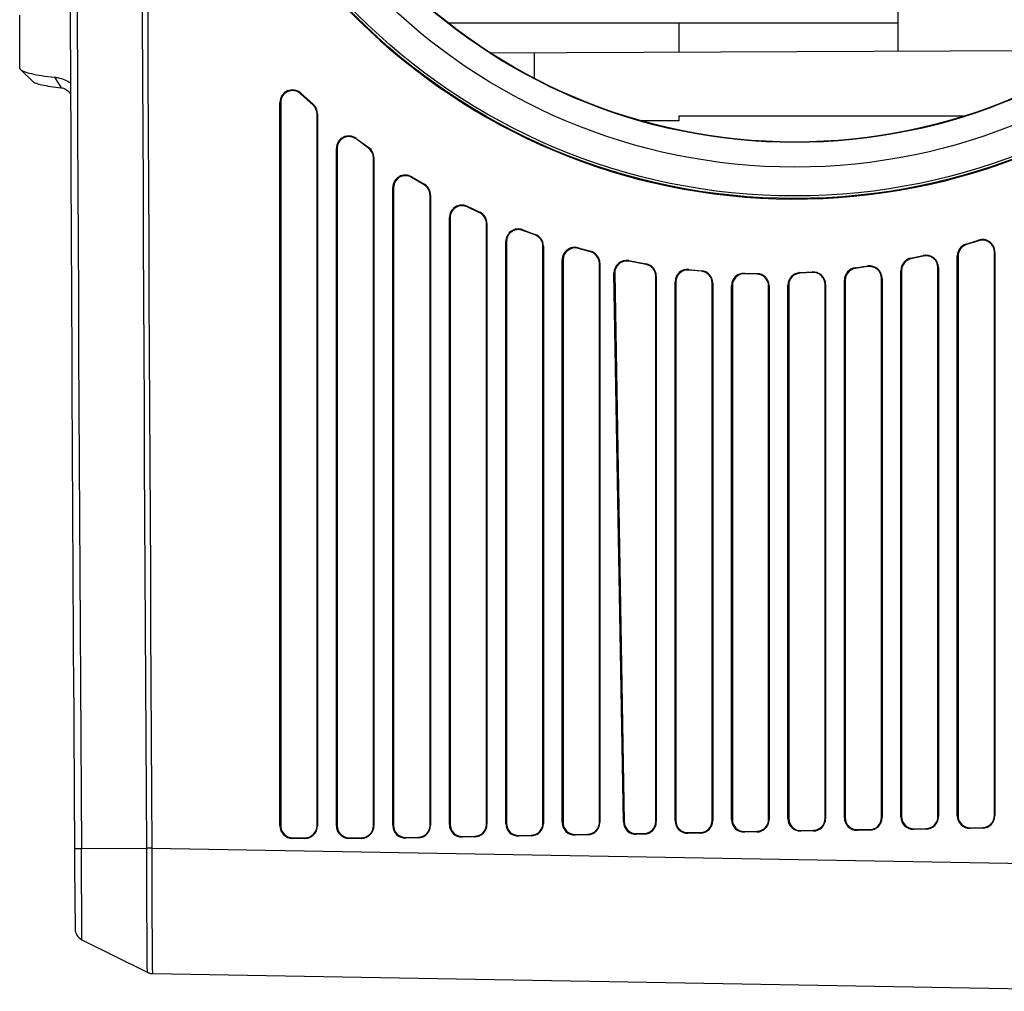
# Model space of a CAD drawing. Units: millimetres. Extents: x -477 to 364, y -7 to 587.
# Drawn here: x -19 to 20, y 207 to 246 of the extents above; entities that cross this region are included whole.
import ezdxf

# ---------------------------------------------------------------- set-up
doc = ezdxf.new("R2010")
doc.units = ezdxf.units.MM
doc.header["$LTSCALE"] = 32.67
doc.layers.get('0').update_dxf_attribs({"linetype": 'CONTINUOUS'})

msp = doc.modelspace()

# ---------------------------------------------------------------- linework, layer by layer
at = {"color": 7, "linetype": 'Continuous'}
for p, q in [((15.6322, 246.8053), (15.6322, 244.7576)), ((-19.3678, 244.0721), (-19.3678, 246.1842)), ((-2.2931, 245.8782), (15.6322, 245.8782)), ((6.9072, 245.8782), (6.9072, 244.7195)), ((-0.605, 244.6867), (23.8386, 244.7934)), ((1.1572, 243.6673), (1.1572, 244.6944)), ((-19.3414, 244.021), (-18.8499, 243.5408)), ((-17.9855, 243.7134), (-17.7158, 243.2938)), ((-8.1579, 243.0735), (-8.1703, 243.0541)), ((-7.6704, 242.5984), (-8.1703, 243.0541)), ((-8.1579, 243.0735), (-7.658, 242.6178)), ((-8.9946, 242.704), (-8.9631, 242.704)), ((-8.9946, 213.8772), (-8.9946, 242.704)), ((-8.9631, 242.704), (-8.9631, 213.8772)), ((-7.658, 242.6178), (-7.6704, 242.5984)), ((-7.4948, 242.2483), (-7.5158, 242.2483)), ((-7.5158, 213.8772), (-7.5158, 242.2483)), ((-7.4948, 242.2483), (-7.4948, 213.8772)), ((6.9072, 241.9782), (5.4462, 241.968)), ((18.2368, 242.1532), (6.9072, 242.1532)), ((6.9072, 242.1532), (6.9072, 241.9782)), ((-5.9489, 241.2711), (-5.9592, 241.2499)), ((-5.4593, 240.8823), (-5.9592, 241.2499)), ((-5.9489, 241.2711), (-5.449, 240.9035)), ((-6.7449, 240.8682), (-6.7134, 240.8682)), ((-6.7449, 213.8772), (-6.7449, 240.8682)), ((-6.7134, 240.8682), (-6.7134, 213.8772)), ((-5.449, 240.9035), (-5.4593, 240.8823)), ((-5.2451, 240.5006), (-5.2662, 240.5006)), ((-5.2662, 213.8772), (-5.2662, 240.5006)), ((-5.2451, 240.5006), (-5.2451, 213.8772)), ((-3.7398, 239.7418), (-3.748, 239.7192)), ((-3.243, 239.421), (-3.748, 239.7192)), ((-3.7398, 239.7418), (-3.2349, 239.4436)), ((-3.2349, 239.4436), (-3.243, 239.421)), ((-4.494, 239.3113), (-4.4625, 239.3113)), ((-4.494, 213.886), (-4.494, 239.3113)), ((-4.4625, 239.3113), (-4.4625, 213.886)), ((-2.9892, 239.0131), (-3.0102, 239.0131)), ((-3.0102, 213.8948), (-3.0102, 239.0131)), ((-2.9892, 239.0131), (-2.9892, 213.8948)), ((-1.5258, 238.566), (-1.5318, 238.5423)), ((-1.0319, 238.306), (-1.5318, 238.5423)), ((-1.5258, 238.566), (-1.0259, 238.3297)), ((-1.0259, 238.3297), (-1.0319, 238.306)), ((-2.2393, 238.1139), (-2.2078, 238.1139)), ((-2.2393, 213.927), (-2.2393, 238.1139)), ((-2.2078, 238.1139), (-2.2078, 213.927)), ((-0.7395, 237.8777), (-0.7605, 237.8777)), ((-0.7605, 213.9357), (-0.7605, 237.8777)), ((-0.7395, 237.8777), (-0.7395, 213.9357)), ((0.6834, 237.6324), (0.6795, 237.6077)), ((1.1795, 237.4232), (0.6795, 237.6077)), ((0.6834, 237.6324), (1.1833, 237.4478)), ((0.0103, 237.1633), (0.0418, 237.1633)), ((0.0103, 213.9647), (0.0103, 237.1633)), ((0.0418, 237.1633), (0.0418, 213.9647)), ((1.1833, 237.4478), (1.1795, 237.4232)), ((18.3561, 237.0622), (18.856, 237.2211)), ((18.8692, 237.1961), (18.3693, 237.0372)), ((18.856, 237.2211), (18.8692, 237.1961)), ((1.5101, 236.9787), (1.4891, 236.9787)), ((1.4891, 213.9735), (1.4891, 236.9787)), ((1.5101, 236.9787), (1.5101, 213.9735)), ((2.8915, 236.9137), (2.8898, 236.8884)), ((3.3897, 236.752), (2.8898, 236.8884)), ((2.8915, 236.9137), (3.3914, 236.7773)), ((3.3914, 236.7773), (3.3897, 236.752)), ((18.3561, 237.0622), (18.3693, 237.0372)), ((19.5074, 236.7446), (19.4864, 236.7446)), ((19.4864, 214.2843), (19.4864, 236.7446)), ((19.5074, 236.7446), (19.5074, 214.2843)), ((2.26, 236.4313), (2.2915, 236.4313)), ((2.26, 214.0046), (2.26, 236.4313)), ((2.2915, 236.4313), (2.2915, 214.0046)), ((3.7598, 236.2949), (3.7388, 236.2949)), ((3.7388, 214.0133), (3.7388, 236.2949)), ((3.7598, 236.2949), (3.7598, 214.0133)), ((4.9121, 236.4012), (5.6014, 236.2723)), ((4.9121, 236.4012), (4.9126, 236.3754)), ((5.6018, 236.2465), (4.9126, 236.3754)), ((16.147, 236.4947), (16.647, 236.6084)), ((16.147, 236.4947), (16.1581, 236.4691)), ((16.658, 236.5828), (16.1581, 236.4691)), ((16.647, 236.6084), (16.658, 236.5828)), ((18.0076, 236.5857), (18.0391, 236.5857)), ((18.0076, 214.2754), (18.0076, 236.5857)), ((18.0391, 236.5857), (18.0391, 214.2754)), ((4.3204, 235.901), (4.3519, 235.9014)), ((4.7021, 214.0283), (4.3204, 235.901)), ((4.3519, 235.9014), (4.7336, 214.0287)), ((5.6014, 236.2723), (5.6018, 236.2465)), ((7.3103, 236.0521), (7.8102, 236.0007)), ((7.3103, 236.0521), (7.3129, 236.026)), ((7.8128, 235.9746), (7.3129, 236.026)), ((7.8102, 236.0007), (7.8128, 235.9746)), ((9.5202, 235.9018), (10.0201, 235.8906)), ((9.5202, 235.9018), (9.5248, 235.8756)), ((11.7282, 235.9212), (12.2281, 235.9516)), ((11.7282, 235.9212), (11.735, 235.895)), ((12.235, 235.9254), (11.735, 235.895)), ((12.2281, 235.9516), (12.235, 235.9254)), ((13.9381, 236.1162), (14.4377, 236.1871)), ((13.9381, 236.1162), (13.947, 236.0902)), ((14.4466, 236.1611), (13.947, 236.0902)), ((14.4377, 236.1871), (14.4466, 236.1611)), ((15.7579, 236.0071), (15.7894, 236.0071)), ((15.7579, 214.235), (15.7579, 236.0071)), ((15.7894, 236.0071), (15.7894, 214.235)), ((17.2577, 236.1208), (17.2367, 236.1208)), ((17.2367, 214.2436), (17.2367, 236.1208)), ((17.2577, 236.1208), (17.2577, 214.2436)), ((6.0094, 235.7808), (5.9884, 235.7808)), ((5.9884, 214.0424), (5.9884, 235.7808)), ((6.0094, 235.7808), (6.0094, 214.0424)), ((6.7593, 235.5547), (6.7908, 235.5547)), ((6.7593, 214.0774), (6.7593, 235.5547)), ((6.7908, 235.5547), (6.7908, 214.0774)), ((8.2591, 235.5033), (8.2381, 235.5033)), ((8.2381, 214.086), (8.2381, 235.5033)), ((8.2591, 235.5033), (8.2591, 214.086)), ((10.0247, 235.8643), (9.5248, 235.8756)), ((10.0201, 235.8906), (10.0247, 235.8643)), ((13.5085, 235.6211), (13.5399, 235.6211)), ((13.5085, 214.1979), (13.5085, 235.6211)), ((13.5399, 235.6211), (13.54, 214.1979)), ((15.0079, 235.6921), (14.9869, 235.6921)), ((14.9869, 214.2055), (14.9869, 235.6921)), ((15.0079, 235.6921), (15.0079, 214.2055)), ((9.009, 235.402), (9.0405, 235.402)), ((9.009, 214.1222), (9.009, 235.402)), ((9.0405, 235.402), (9.0405, 214.1222)), ((10.5087, 235.3907), (10.4877, 235.3907)), ((10.4877, 214.1309), (10.4877, 235.3907)), ((10.5087, 235.3907), (10.5087, 214.1309)), ((11.2586, 235.4221), (11.2901, 235.4221)), ((11.2586, 214.1615), (11.2586, 235.4221)), ((11.2901, 235.4221), (11.2901, 214.1615)), ((12.7584, 235.4525), (12.7374, 235.4525)), ((12.7374, 214.1702), (12.7374, 235.4525)), ((12.7584, 235.4525), (12.7584, 214.1702)), ((-2.2393, 213.927), (-2.2078, 213.927)), ((-0.7395, 213.9357), (-0.7605, 213.9357)), ((0.0103, 213.9647), (0.0418, 213.9647)), ((1.5101, 213.9735), (1.4891, 213.9735)), ((2.26, 214.0046), (2.2915, 214.0046)), ((3.7598, 214.0133), (3.7388, 214.0133)), ((4.7021, 214.0283), (4.7336, 214.0287)), ((6.0094, 214.0424), (5.9884, 214.0424)), ((6.7593, 214.0774), (6.7908, 214.0774)), ((8.2591, 214.086), (8.2381, 214.086)), ((9.009, 214.1222), (9.0405, 214.1222)), ((10.5087, 214.1309), (10.4877, 214.1309)), ((11.2586, 214.1615), (11.2901, 214.1615)), ((12.7584, 214.1702), (12.7374, 214.1702)), ((13.5085, 214.1979), (13.54, 214.1979)), ((15.0079, 214.2055), (14.9869, 214.2055)), ((15.7579, 214.235), (15.7894, 214.235)), ((17.2577, 214.2436), (17.2367, 214.2436)), ((18.0076, 214.2754), (18.0391, 214.2754)), ((19.5074, 214.2843), (19.4864, 214.2843)), ((-8.9946, 213.8772), (-8.9631, 213.8772)), ((-7.4948, 213.8772), (-7.5158, 213.8772)), ((-6.7449, 213.8772), (-6.7134, 213.8772)), ((-5.2451, 213.8772), (-5.2662, 213.8772)), ((-4.494, 213.886), (-4.4625, 213.886)), ((-2.9892, 213.8948), (-3.0102, 213.8948)), ((2.7686, 213.5047), (2.7733, 213.5309)), ((2.7733, 213.5309), (3.2733, 213.5396)), ((3.2685, 213.5133), (3.2733, 213.5396)), ((5.2107, 213.5371), (5.2154, 213.5633)), ((5.5182, 213.5424), (5.2107, 213.5371)), ((5.2154, 213.5633), (5.523, 213.5687)), ((5.5182, 213.5424), (5.523, 213.5687)), ((7.2679, 213.5775), (7.2727, 213.6037)), ((7.7678, 213.5861), (7.2679, 213.5775)), ((7.2727, 213.6037), (7.7726, 213.6123)), ((7.7678, 213.5861), (7.7726, 213.6123)), ((9.5176, 213.6223), (9.5224, 213.6485)), ((10.0175, 213.631), (9.5176, 213.6223)), ((9.5224, 213.6485), (10.0223, 213.6572)), ((10.0175, 213.631), (10.0223, 213.6572)), ((11.7673, 213.6615), (11.7721, 213.6878)), ((12.2672, 213.6703), (11.7673, 213.6615)), ((11.7721, 213.6878), (12.272, 213.6965)), ((12.2672, 213.6703), (12.272, 213.6965)), ((14.0161, 213.6979), (14.0209, 213.7242)), ((14.5156, 213.7056), (14.0161, 213.6979)), ((14.0209, 213.7242), (14.5205, 213.7318)), ((14.5156, 213.7056), (14.5205, 213.7318)), ((16.2666, 213.735), (16.2713, 213.7613)), ((16.7665, 213.7437), (16.2666, 213.735)), ((16.2713, 213.7613), (16.7713, 213.77)), ((16.7665, 213.7437), (16.7713, 213.77)), ((18.5164, 213.7755), (18.5212, 213.8018)), ((19.0164, 213.7844), (18.5164, 213.7755)), ((18.5212, 213.8018), (19.0211, 213.8107)), ((19.0164, 213.7844), (19.0211, 213.8107)), ((-8.4947, 213.3772), (-8.4894, 213.4035)), ((-7.9947, 213.3772), (-8.4947, 213.3772)), ((-8.4894, 213.4035), (-7.9895, 213.4035)), ((-7.9947, 213.3772), (-7.9895, 213.4035)), ((-6.245, 213.3772), (-6.2398, 213.4035)), ((-5.7451, 213.3772), (-6.245, 213.3772)), ((-6.2398, 213.4035), (-5.7398, 213.4035)), ((-5.7451, 213.3772), (-5.7398, 213.4035)), ((-3.9853, 213.3861), (-3.9805, 213.4123)), ((-3.4804, 213.3949), (-3.9853, 213.3861)), ((-3.9805, 213.4123), (-3.4756, 213.4211)), ((-3.4804, 213.3949), (-3.4756, 213.4211)), ((-1.7306, 213.4271), (-1.7259, 213.4533)), ((-1.2307, 213.4358), (-1.7306, 213.4271)), ((-1.7259, 213.4533), (-1.2259, 213.4621)), ((-1.2307, 213.4358), (-1.2259, 213.4621)), ((0.519, 213.4648), (0.5238, 213.491)), ((1.019, 213.4735), (0.519, 213.4648)), ((0.5238, 213.491), (1.0237, 213.4998)), ((1.019, 213.4735), (1.0237, 213.4998)), ((3.2685, 213.5133), (2.7686, 213.5047)), ((-17.1828, 212.9722), (-16.908, 212.9741)), ((-16.908, 212.9742), (-14.3112, 212.9906)), ((-16.8853, 209.3348), (-16.908, 212.9742)), ((-14.0948, 212.9892), (-14.3112, 212.991)), ((-14.0947, 212.9892), (26.5322, 212.2801)), ((-16.8853, 209.3349), (-14.2879, 208.0419)), ((-14.0738, 207.9896), (26.5322, 207.2808))]:
    msp.add_line(p, q, dxfattribs=at)
msp.add_lwpolyline([(-14.288, 208.0419), (-14.2691, 208.0331), (-14.2399, 208.0211), (-14.2099, 208.011), (-14.1794, 208.0028), (-14.1484, 207.9965), (-14.117, 207.9922), (-14.0855, 207.99), (-14.0738, 207.9896)], dxfattribs=at)
for radius in [24.7509, 24.6509, 23.5, 22.5185, 22.5]:
    msp.add_circle((11.5322, 263.6282), radius, dxfattribs=at)
for centre, radius, start, end in [((14483.3322, 303.8774), 14500.8, 179.75015224, 180.37180464), ((14483.4081, 303.8777), 14500.601, 179.80373955, 180.35918692), ((14483.4466, 303.8757), 14498.0427, 179.80387581, 180.35917716), ((14483.4034, 303.8775), 14497.7831, 179.80389269, 180.35919618), ((11.5322, 263.6282), 24.7718, 3.42081, 356.57919), ((-8.4947, 242.7041), 0.4999, 47.65266, 180.0082), ((-8.4894, 242.7041), 0.4737, 47.65267, 180.00819), ((-7.9896, 242.2483), 0.4738, 359.99915, 47.64824), ((-7.9948, 242.2483), 0.5, 359.99915, 47.64824), ((-6.245, 240.8683), 0.4999, 53.67735, 180.00789), ((-6.2398, 240.8683), 0.4737, 53.67737, 180.00786), ((-5.74, 240.5006), 0.4738, 0.00019, 53.67035), ((-5.7452, 240.5006), 0.5, 0.00027, 53.67027), ((-3.994, 239.3113), 0.4999, 59.43798, 180.00758), ((-3.9888, 239.3113), 0.4737, 59.43798, 180.00758), ((-3.4892, 239.0131), 0.5, 0.0004, 59.42946), ((-3.484, 239.0131), 0.4738, 0.00026, 59.42959), ((-1.7394, 238.114), 0.4999, 64.71139, 180.0072), ((-1.7341, 238.114), 0.4737, 64.71138, 180.00722), ((-1.2343, 237.8777), 0.4738, 359.99805, 64.70406), ((-1.2395, 237.8777), 0.5, 359.99805, 64.70406), ((0.5103, 237.1634), 0.4999, 69.7427, 180.0062), ((0.5155, 237.1634), 0.4737, 69.74263, 180.00627), ((1.0154, 236.9788), 0.4738, 359.99763, 69.73418), ((1.0101, 236.9788), 0.5, 359.99763, 69.73418), ((19.0074, 236.7447), 0.4999, 359.99404, 107.62741), ((19.0127, 236.7447), 0.4737, 359.99398, 107.62748), ((2.76, 236.4313), 0.4999, 74.74865, 180.00576), ((2.7652, 236.4313), 0.4737, 74.7486, 180.00582), ((3.265, 236.295), 0.4737, 359.99718, 74.73969), ((3.2598, 236.295), 0.5, 359.99755, 74.73932), ((18.5076, 236.5857), 0.5, 107.6362, 180.0026), ((18.5128, 236.5857), 0.4737, 107.6362, 180.0026), ((4.8203, 235.9098), 0.5, 79.41405, 181.0051), ((4.8255, 235.9098), 0.4737, 79.414, 181.00514), ((16.2579, 236.0071), 0.5, 102.81587, 180.00264), ((16.2632, 236.0071), 0.4737, 102.81592, 180.00259), ((16.7578, 236.1209), 0.4999, 359.99443, 102.80637), ((16.763, 236.1209), 0.4737, 359.99438, 102.80642), ((5.5094, 235.7809), 0.5, 359.99718, 79.40424), ((5.5147, 235.7809), 0.4737, 359.99724, 79.40418), ((7.2593, 235.5547), 0.5, 84.13918, 180.00533), ((7.2645, 235.5547), 0.4737, 84.13918, 180.00533), ((7.7591, 235.5034), 0.5, 359.99644, 84.12949), ((7.7643, 235.5034), 0.4737, 359.99652, 84.1294), ((9.5089, 235.402), 0.5, 88.71302, 180.00481), ((11.7586, 235.4222), 0.5, 93.48364, 180.00428), ((11.7638, 235.4222), 0.4737, 93.48425, 180.00367), ((12.2584, 235.4526), 0.5, 359.99494, 93.47435), ((12.2637, 235.4526), 0.4737, 359.99494, 93.47435), ((14.0084, 235.6212), 0.5, 98.08908, 180.00317), ((14.0137, 235.6212), 0.4737, 98.08916, 180.0031), ((14.5079, 235.6921), 0.4999, 359.99442, 98.07975), ((14.5132, 235.6921), 0.4737, 359.99442, 98.07975), ((9.5142, 235.402), 0.4737, 88.71302, 180.00481), ((10.0088, 235.3907), 0.5, 359.99548, 88.70369), ((10.014, 235.3907), 0.4737, 359.99548, 88.70369), ((-1.7393, 213.9269), 0.5, 179.99522, 270.99891), ((-1.7341, 213.9269), 0.4737, 179.99522, 270.99891), ((-1.2395, 213.9357), 0.5, 271.00824, 0.00455), ((-1.2343, 213.9357), 0.4737, 271.00824, 0.00455), ((0.5103, 213.9646), 0.5, 179.99522, 271.00081), ((0.5155, 213.9647), 0.4737, 179.99522, 271.00081), ((1.0102, 213.9734), 0.5, 271.01014, 0.00455), ((1.0154, 213.9734), 0.4737, 271.01014, 0.00455), ((2.76, 214.0046), 0.5, 179.99522, 270.98544), ((2.7652, 214.0046), 0.4737, 179.99522, 270.98544), ((3.2598, 214.0132), 0.5, 270.99477, 0.00456), ((3.265, 214.0132), 0.4737, 270.99477, 0.00456), ((5.202, 214.0369), 0.5, 180.99497, 270.99555), ((5.2072, 214.0369), 0.4737, 180.99497, 270.99555), ((5.5095, 214.0423), 0.5, 271.00477, 0.00455), ((5.5147, 214.0423), 0.4737, 271.00477, 0.00455), ((7.2593, 214.0773), 0.5, 179.99522, 270.98544), ((7.2645, 214.0773), 0.4737, 179.99522, 270.98544), ((7.7591, 214.086), 0.5, 270.99477, 0.00456), ((7.7644, 214.086), 0.4737, 270.99477, 0.00456), ((9.5089, 214.1221), 0.5, 179.99522, 270.99544), ((9.5142, 214.1221), 0.4737, 179.99522, 270.99544), ((10.0088, 214.1309), 0.5, 271.00477, 0.00455), ((10.014, 214.1309), 0.4737, 271.00477, 0.00455), ((11.7586, 214.1614), 0.5, 179.99522, 270.99544), ((11.7638, 214.1614), 0.4737, 179.99522, 270.99544), ((12.2584, 214.1701), 0.5, 271.00477, 0.00455), ((12.2637, 214.1701), 0.4737, 271.00477, 0.00455), ((14.0085, 214.1978), 0.5, 179.99538, 270.87543), ((14.0137, 214.1978), 0.4737, 179.99538, 270.87543), ((14.5079, 214.2055), 0.5, 270.88476, 0.00457), ((14.5131, 214.2055), 0.4737, 270.88476, 0.00457), ((16.2579, 214.2349), 0.5, 179.99522, 270.99102), ((16.2631, 214.2349), 0.4737, 179.99522, 270.99102), ((16.7578, 214.2436), 0.5, 271.00035, 0.00455), ((16.763, 214.2436), 0.4737, 271.00035, 0.00455), ((18.5076, 214.2754), 0.5, 179.99522, 271.01544), ((18.5128, 214.2754), 0.4737, 179.99522, 271.01544), ((19.0074, 214.2843), 0.5, 271.02477, 0.00455), ((19.0126, 214.2843), 0.4737, 271.02477, 0.00455), ((-8.4946, 213.8772), 0.5, 179.99533, 269.99533), ((-8.4894, 213.8772), 0.4737, 179.99533, 269.99533), ((-7.9948, 213.8772), 0.5, 270.00467, 0.00467), ((-7.9895, 213.8772), 0.4737, 270.00467, 0.00467), ((-6.245, 213.8772), 0.5, 179.99533, 269.99533), ((-6.2397, 213.8772), 0.4737, 179.99533, 269.99533), ((-5.7451, 213.8772), 0.5, 270.00467, 0.00467), ((-5.7399, 213.8772), 0.4737, 270.00467, 0.00467), ((-3.994, 213.886), 0.5, 179.99522, 270.99544), ((-3.9888, 213.886), 0.4737, 179.99522, 270.99544), ((-3.4892, 213.8948), 0.5, 271.00477, 0.00455), ((-3.4839, 213.8948), 0.4737, 271.00477, 0.00455), ((-16.6625, 209.7825), 0.5, 180.37283, 243.53774), ((-14.065, 208.4895), 0.5, 243.53457, 269)]:
    msp.add_arc(centre, radius, start, end, dxfattribs=at)
for points, knots in [([(-19.3679, 244.0721), (-19.3679, 244.0679), (-19.3654, 244.0483), (-19.3524, 244.0317), (-19.3415, 244.0211)], [0, 0, 0, 0, 0.2170725, 1, 1, 1, 1]), ([(-19.3415, 244.0211), (-19.3241, 244.004), (-19.2738, 243.9721), (-19.1284, 243.9099), (-18.8642, 243.8407), (-18.4624, 243.7681), (-18.1554, 243.7308), (-17.9854, 243.7134)], [0, 0, 0, 0, 0.0521964, 0.1256103, 0.3384922, 0.6341908, 1, 1, 1, 1]), ([(-18.8499, 243.5408), (-18.8362, 243.5274), (-18.7954, 243.5026), (-18.6758, 243.4534), (-18.4553, 243.398), (-18.118, 243.3388), (-17.8594, 243.3081), (-17.7158, 243.2938)], [0, 0, 0, 0, 0.0491671, 0.1205681, 0.3321862, 0.6298041, 1, 1, 1, 1]), ([(-17.9854, 243.7134), (-17.9317, 243.708), (-17.7053, 243.6714), (-17.4874, 243.5795), (-17.3417, 243.4823)], [0, 0, 0, 0, 0.2356061, 1, 1, 1, 1]), ([(-17.7158, 243.2938), (-17.6853, 243.288), (-17.5395, 243.2465), (-17.4097, 243.1466), (-17.3399, 243.0487)], [0, 0, 0, 0, 0.2053524, 1, 1, 1, 1]), ([(-14.3112, 212.9906), (-14.3113, 212.6693), (-14.3108, 212.039), (-14.3096, 211.1238), (-14.3077, 210.4001), (-14.3058, 209.8654), (-14.3043, 209.5069), (-14.3026, 209.1818), (-14.3008, 208.8933), (-14.2989, 208.6441), (-14.2972, 208.4622), (-14.2957, 208.3381), (-14.2946, 208.2616), (-14.2936, 208.1965), (-14.2925, 208.1429), (-14.2914, 208.101), (-14.2905, 208.0733), (-14.2896, 208.0573), (-14.2893, 208.0493), (-14.2885, 208.045), (-14.2885, 208.0422), (-14.288, 208.0419)], [0, 0, 0, 0, 0.1947637, 0.3820761, 0.5547627, 0.6335226, 0.706201, 0.7720996, 0.8305853, 0.8810958, 0.9231458, 0.9408691, 0.956332, 0.9694991, 0.9803372, 0.9888218, 0.9949321, 0.9970922, 0.998655, 0.9996214, 1, 1, 1, 1]), ([(-14.0948, 212.9892), (-14.0955, 212.6641), (-14.0961, 212.0264), (-14.0962, 211.1006), (-14.0952, 210.3685), (-14.0938, 209.8279), (-14.0925, 209.4655), (-14.0909, 209.1371), (-14.0891, 208.8457), (-14.0871, 208.5943), (-14.0851, 208.4108), (-14.0834, 208.2858), (-14.0822, 208.2088), (-14.0809, 208.1434), (-14.0796, 208.0897), (-14.0782, 208.0478), (-14.0771, 208.0201), (-14.0761, 208.0043), (-14.0755, 207.9963), (-14.0747, 207.9926), (-14.0744, 207.9896), (-14.0738, 207.9896)], [0, 0, 0, 0, 0.1950598, 0.3826234, 0.5554893, 0.6343046, 0.7070123, 0.7729123, 0.8313698, 0.8818218, 0.9237823, 0.9414492, 0.9568481, 0.9699437, 0.9807029, 0.9891015, 0.995119, 0.9972305, 0.9987438, 0.999661, 1, 1, 1, 1])]:
    msp.add_open_spline(points, degree=3, knots=knots, dxfattribs=at)

doc.saveas('drawing.dxf')
